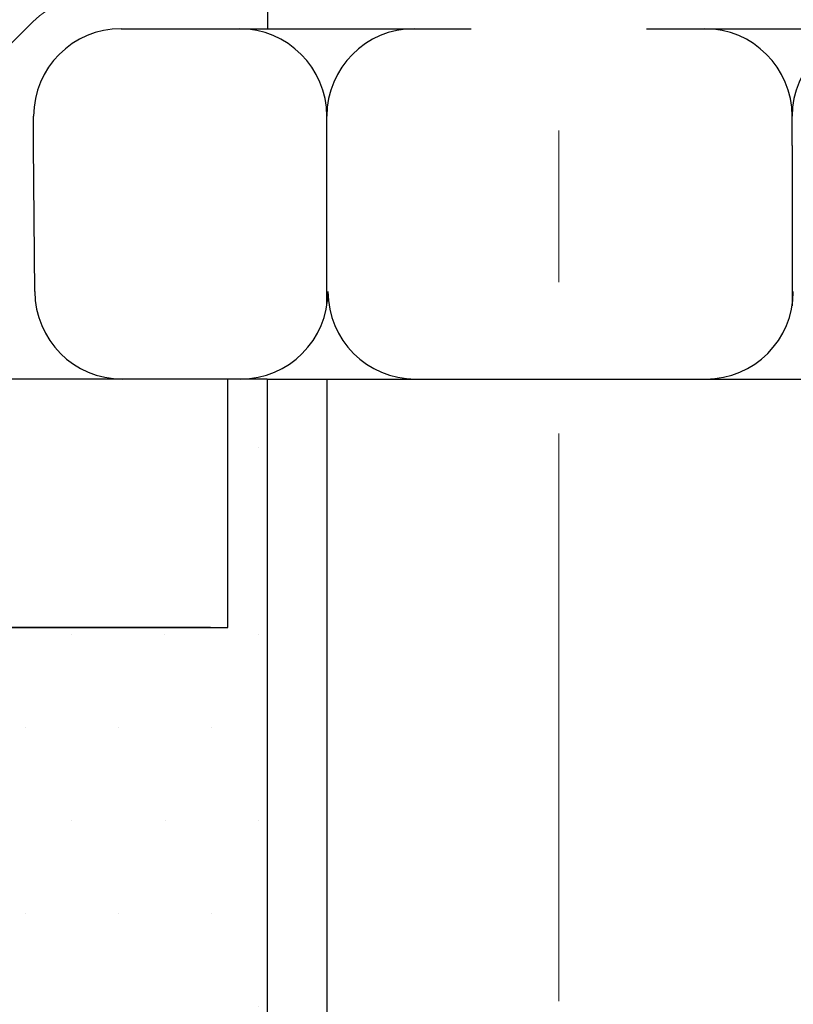
# Model space of a CAD drawing. Extents: x -308 to 3254, y -284 to 1977.
# Drawn here: x 6 to 7, y 9 to 9 of the extents above; entities that cross this region are included whole.
import ezdxf

# ---------------------------------------------------------------- set-up
doc = ezdxf.new("R2010")
doc.units = 0
doc.header["$LTSCALE"] = 5
doc.header["$MEASUREMENT"] = 0
doc.linetypes.add('CENTERX2', pattern=[4, 2.5, -0.5, 0.5, -0.5])
doc.layers.get('DEFPOINTS').update_dxf_attribs({"linetype": 'CONTINUOUS'})
for name, color, linetype, lineweight in [('CENTERLINE - L', 1, 'CENTERX2', 18), ('CONCRETE - H', 130, 'CONTINUOUS', 9), ('DECK COAT - H', 20, 'CONTINUOUS', 20), ('DECK COAT - L', 22, 'CONTINUOUS', 18), ('DIMS', 50, 'CONTINUOUS', 25), ('MIG FOOT - H', 251, 'CONTINUOUS', 20), ('MIG FOOT - L', 7, 'CONTINUOUS', 30), ('PVC SIDESHEET - H', 170, 'CONTINUOUS', 20), ('SCREW - L', 1, 'CONTINUOUS', 25), ('SETTING BED - H', 210, 'CONTINUOUS', 20), ('SETTING BED - L', 212, 'CONTINUOUS', 25)]:
    doc.layers.add(name, color=color, linetype=linetype, lineweight=lineweight)
doc.dimstyles.new('STANDARD$0', dxfattribs={"dimtxt": 0.18, "dimasz": 0.18, "dimexe": 0.18, "dimexo": 0.0625, "dimgap": 0.09, "dimtad": 0, "dimtih": 1, "dimtoh": 1, "dimdec": 4, "dimzin": 0, "dimdsep": 46, "dimtxsty": 'Standard', "dimcen": 0.09, "dimadec": 0, "dimazin": 0, "dimtfac": 1, "dimtdec": 4, "dimtofl": 0, "dimtmove": 0, "dimatfit": 3, "dimfxl": 1, "dimtolj": 1, "dimtzin": 0, "dimarcsym": 0})

# ---------------------------------------------------------------- blocks, each defined once
blk = doc.blocks.new('*D6')
at = {"layer": 'DEFPOINTS', "color": 0, "transparency": 16777216}
for p in [(1.671673028642092, 12.50167181465099), (7.04819890630597, 12.50167181465099), (5.251726001889892, 8.749615404832412)]:
    blk.add_point(p, dxfattribs=at)
at = {"layer": 'DIMS', "color": 0, "lineweight": -2, "transparency": 16777216}
for p, q in [((6.84819890630597, 12.50167181465099), (1.471673028642092, 12.50167181465099)), ((1.671673028642092, 12.30167181465099), (1.671673028642092, 11.12099359110887)), ((1.671673028642091, 8.949615404832413), (1.671673028642091, 10.18766025777554)), ((5.051726001889892, 8.749615404832412), (1.471673028642091, 8.749615404832413))]:
    blk.add_line(p, q, dxfattribs=at)
at = {"layer": 'DIMS', "color": 0, "transparency": 16777216}
for points in [[(1.638339695308758, 12.30167181465099), (1.705006361975425, 12.30167181465099), (1.671673028642092, 12.50167181465099)], [(1.638339695308758, 8.949615404832413), (1.705006361975425, 8.949615404832413), (1.671673028642091, 8.749615404832413)]]:
    blk.add_solid(points, dxfattribs=at)
at = {"layer": 'DIMS', "color": 0, "transparency": 16777216, "insert": (1.67167302864209, 10.6543269244422), "char_height": 0.2, "attachment_point": 5}
blk.add_mtext('\\A1;3 3/4 IN \\P [95.3mm]', dxfattribs=at)

msp = doc.modelspace()

# ---------------------------------------------------------------- hatches: boundary and pattern name
at = {"layer": 'CONCRETE - H'}
h = msp.add_hatch(dxfattribs=at)
h.set_pattern_fill('AR-CONC', color=256, scale=0.19, style=0)
h.set_pattern_definition([(49.99999999999999, (0, 0), (1.362794346941432, -0.1192290564669307), [0.1425, -1.5675]), (355, (0, 0), (-0.2636275338647, 1.429165054030022), [0.114, -1.254]), (100.45144446, (0.1135661939, -0.0099357536), (1.099166808781513, 1.309935982840396), [0.1211063648, -1.3321700128]), (46.18420000000002, (0, 0.38), (2.027758528275987, -0.3144866335068454), [0.21375, -2.351249999999999]), (96.63563549, (0.1689798155, 0.3537927167), (1.775857696781034, 1.850825341471646), [0.1816596498, -1.998256144]), (351.1841639899999, (0, 0.38), (1.775857695604069, 1.850825340512981), [0.171, -1.8810000019]), (21, (0.19, 0.285), (1.134123399025077, -0.7649758922641438), [0.1425, -1.5675]), (326.0000000000001, (0.19, 0.285), (0.4622991306510053, 1.377785085589021), [0.114, -1.254]), (71.45144474, (0.2845102826, 0.2212520094), (1.596422515786945, 0.6128091903320723), [0.121106361, -1.3321700128]), (37.50000000000001, (0, 0), (0.02310372510285227, 0.6324983222794919), [0, -1.2388, 0, -1.273, 0, -1.25875]), (7.499999999999999, (0, 0), (0.4998321211400824, 0.7493822525764845), [0, -0.7258, 0, -1.2103, 0, -0.47975]), (327.5, (-0.4237, 0), (1.014262628727577, -0.04285425629532154), [0, -0.475, 0, -1.482, 0, -1.9665]), (317.5, (-0.6137, 0), (1.108053721750534, 0.1901994664314037), [0, -0.6175, 0, -0.9842, 0, -1.3965])])
h.paths.add_polyline_path([(8.446986170154101, 10.6757755893789), (8.446898031100082, 10.67578974125585), (8.44570810280629, 10.66843918480865)], flags=16)
h.paths.add_polyline_path([(7.052616152014707, 9.138024413347466), (7.052616152014251, 9.209035082070422, -0.1767169647245112), (7.028149343537862, 9.220421619372118), (6.911682819404811, 9.336888143504941, 0.01258038536617647), (6.898807340798769, 9.349131512503792), (6.851281343970015, 9.296564701858227, -0.01258038536569188), (6.861572990248989, 9.286778314349474), (6.978039514382086, 9.170311790216605, 0.1903426122985772)], flags=16)
h.paths.add_polyline_path([(8.806263239996504, 9.844085577318765), (8.87712923999653, 9.844085577318765), (8.877129239996883, 9.371645577318759), (8.80626323999686, 9.371645577318759)], flags=16)
h.paths.add_polyline_path([(7.674409123769379, 9.148019597436189), (7.674409123769379, 9.244669185068616), (7.833694752460048, 9.244669185068616), (7.833694752460048, 9.148019597436189)], flags=16)
edge = h.paths.add_edge_path()
edge.add_line((3.054591066773241, 8.598040913351952), (3.054591066773242, 8.65994036046972))
edge.add_line((3.054591066773242, 8.65994036046972), (3.260378416710552, 8.659940360469719))
edge.add_line((3.260378416710552, 8.659940360469719), (3.260378416710552, 8.598040913351953))
edge.add_line((3.260378416710552, 8.598040913351953), (4.770937692190401, 8.598040913351952))
edge.add_arc((4.7709376921904, 8.637410913352335), 0.03937000000038353, 270.0000000000013, 300.0000000000151)
edge.add_line((4.790622692190601, 8.603315493205015), (5.470708923288205, 8.995963461801589))
edge.add_arc((5.53070892328815, 8.892040413347612), 0.1199999999998373, 90.0000000000008, 120.0000000000143, ccw=False)
edge.add_line((5.530708923288148, 9.01204041334745), (5.770942306269581, 9.012040413347451))
edge.add_arc((5.770942306269584, 9.051410413347348), 0.03936999999989698, 269.9999999999961, 314.9999999999954)
edge.add_line((5.798781100244823, 9.023571619372104), (5.972903654501208, 9.197694173628491))
edge.add_arc((6.083411658931415, 9.087186169198285), 0.1562819186159843, 103.90200089102882, 135, ccw=False)
edge.add_arc((6.372696252014066, 7.9184163957574), 1.360320273114732, 94.11819753307401, 103.90200089102882, ccw=False)
edge.add_line((6.275005892566099, 9.275224355314634), (6.275005892566099, 9.302853274207374))
edge.add_arc((6.372696252014064, 7.918416395758164), 1.387879273113934, 94.03628591237143, 103.9020008910331)
edge.add_arc((6.083411658931657, 9.087186169197691), 0.1838409186165633, 103.9020008910329, 134.999999999955)
edge.add_line((5.953416498718423, 9.21718132941113), (5.808121959523671, 9.071886790216602))
edge.add_arc((5.730173336392888, 9.149835413347509), 0.1102359999999491, 269.9999999999977, 314.99999999995464, ccw=False)
edge.add_line((5.730173336392884, 9.03959941334756), (5.501888576099859, 9.039599413347556))
edge.add_arc((5.501888576099852, 8.999599413347566), 0.03999999999999033, 89.9999999999911, 119.999999999991)
edge.add_line((5.481888576099863, 9.034240429498938), (4.799682792925028, 8.640368736940196))
edge.add_arc((4.744564792925247, 8.735835913351384), 0.1102359999995491, 270.0000000000023, 300.0000000000038, ccw=False)
edge.add_line((4.744564792925251, 8.625599913351834), (3.799683756335526, 8.625599913351834))
edge.add_line((3.799683756335526, 8.625599913351834), (3.799683756335526, 8.696465913351858))
edge.add_line((3.799683756335526, 8.696465913351858), (4.744564792925203, 8.696465913351858))
edge.add_arc((4.744564792925201, 8.735835913351393), 0.03936999999953471, 270.0000000000039, 300.0000000000011)
edge.add_line((4.764249792924969, 8.701740493204802), (5.444336024023633, 9.094388461801726))
edge.add_arc((5.504336024023602, 8.990465413347634), 0.1199999999999497, 90, 119.99999999999699, ccw=False)
edge.add_line((5.504336024023602, 9.110465413347583), (5.730173336393047, 9.110465413347582))
edge.add_arc((5.730173336393045, 9.149835413347365), 0.03936999999978331, 270.0000000000039, 315.0000000000055)
edge.add_line((5.758012130368209, 9.121996619372206), (5.903306669562451, 9.267291158566447))
edge.add_arc((6.083411658931481, 9.08718616919742), 0.2547069186167421, 103.9020008910718, 135.0000000000003, ccw=False)
edge.add_arc((6.372696252014506, 7.918416395758654), 1.458745273113523, 93.83990106619638, 103.90200089107071, ccw=False)
edge.add_line((6.275005892566099, 9.373886892025029), (6.275005892566099, 9.445385722309426))
edge.add_line((6.275005892566099, 9.445385722309426), (6.481285337012646, 9.445385722309425))
edge.add_line((6.481285337012646, 9.445385722309425), (6.481285337012645, 9.373114365252775))
edge.add_arc((6.372696252014525, 7.918416395758657), 1.458745273113521, 76.097999108929, 85.73094985597498, ccw=False)
edge.add_arc((6.661980845097562, 9.087186169197413), 0.2547069186167464, 45.00000000000102, 76.09799910892929, ccw=False)
edge.add_line((6.842085834466591, 9.267291158566447), (6.987380373660829, 9.121996619372206))
edge.add_arc((7.015219167635991, 9.149835413347366), 0.03936999999978359, 224.9999999999982, 270.0000000000039)
edge.add_line((7.015219167635994, 9.110465413347583), (8.865318239996668, 9.110465413347583))
edge.add_arc((8.865318239996668, 9.149835413347546), 0.03936999999996261, 270, 360.0000000000336)
edge.add_line((8.90468823999663, 9.149835413347569), (8.904688239996895, 9.5970590245512))
edge.add_line((8.904688239996895, 9.5970590245512), (8.858700825352884, 9.597059024551198))
edge.add_line((8.858700825352884, 9.597059024551198), (8.858700825352884, 9.673352807186788))
edge.add_line((8.858700825352884, 9.673352807186788), (8.90468823999694, 9.673352807186786))
edge.add_line((8.90468823999694, 9.673352807186786), (8.904688239997087, 9.917926437852422))
edge.add_arc((8.845633239996898, 9.917926437852387), 0.05905500000018853, 3.445812941897574e-11, 73.66726624233283)
edge.add_line((8.862240392484635, 9.974598260756466), (8.824319898251971, 9.98588428515827))
edge.add_line((8.824319898251971, 9.98588428515827), (8.780448263493962, 10.00101354795438))
edge.add_line((8.780448263493962, 10.00101354795438), (8.73801928212341, 10.02006084731728))
edge.add_line((8.73801928212341, 10.02006084731728), (8.709464817201937, 10.03806519510181))
edge.add_line((8.709464817201937, 10.03806519510181), (8.69104249564407, 10.05211939264404))
edge.add_line((8.69104249564407, 10.05211939264404), (8.67389741384386, 10.06798913282978))
edge.add_line((8.67389741384386, 10.06798913282978), (8.658017754431055, 10.08543255185009))
edge.add_line((8.658017754431055, 10.08543255185009), (8.643368403056236, 10.10414252127292))
edge.add_line((8.643368403056236, 10.10414252127292), (8.629914245370394, 10.1238119126665))
edge.add_line((8.629914245370394, 10.1238119126665), (8.617619847809241, 10.14413567285033))
edge.add_line((8.617619847809241, 10.14413567285033), (8.606434167368665, 10.16491022680998))
edge.add_line((8.606434167368665, 10.16491022680998), (8.596283809889886, 10.18607730613303))
edge.add_line((8.596283809889886, 10.18607730613303), (8.587094351036285, 10.2075918379544))
edge.add_line((8.587094351036285, 10.2075918379544), (8.578796443313875, 10.22942341234444))
edge.add_line((8.578796443313875, 10.22942341234444), (8.571322999830047, 10.25154814844154))
edge.add_line((8.571322999830047, 10.25154814844154), (8.564606944040863, 10.27394219527285))
edge.add_line((8.564606944040863, 10.27394219527285), (8.558581199401939, 10.29658170186509))
edge.add_line((8.558581199401939, 10.29658170186509), (8.553178689369357, 10.31944281724602))
edge.add_line((8.553178689369357, 10.31944281724602), (8.548332337399648, 10.34250169044251))
edge.add_line((8.548332337399648, 10.34250169044251), (8.54397506694795, 10.36573447048183))
edge.add_line((8.54397506694795, 10.36573447048183), (8.540039801470817, 10.38911730639116))
edge.add_line((8.540039801470817, 10.38911730639116), (8.53645946442384, 10.41262634719758))
edge.add_line((8.53645946442384, 10.41262634719758), (8.533166979263111, 10.43623774192844))
edge.add_line((8.533166979263111, 10.43623774192844), (8.530095269444686, 10.45992763961095))
edge.add_line((8.530095269444686, 10.45992763961095), (8.527177258424237, 10.48367218927175))
edge.add_line((8.527177258424237, 10.48367218927175), (8.52352053767601, 10.51437790482838))
edge.add_line((8.52352053767601, 10.51437790482838), (8.528988090415712, 10.56028929122516))
edge.add_line((8.528988090415712, 10.56028929122516), (8.534905379049244, 10.60592510013018))
edge.add_line((8.534905379049244, 10.60592510013018), (8.540039801470808, 10.63963850326577))
edge.add_line((8.540039801470808, 10.63963850326577), (8.54397506694795, 10.66302133917522))
edge.add_line((8.54397506694795, 10.66302133917522), (8.54833233739964, 10.68625411921446))
edge.add_line((8.54833233739964, 10.68625411921446), (8.553178689369354, 10.70931299241076))
edge.add_line((8.553178689369354, 10.70931299241076), (8.55858119940194, 10.73217410779173))
edge.add_line((8.55858119940194, 10.73217410779173), (8.564606944040854, 10.75481361438414))
edge.add_line((8.564606944040854, 10.75481361438414), (8.571322999830045, 10.77720766121525))
edge.add_line((8.571322999830045, 10.77720766121525), (8.57879644331388, 10.79933239731235))
edge.add_line((8.57879644331388, 10.79933239731235), (8.587094351036285, 10.82116397170261))
edge.add_line((8.587094351036285, 10.82116397170261), (8.596283809889883, 10.84267850352398))
edge.add_line((8.596283809889883, 10.84267850352398), (8.606434167368663, 10.86384558284704))
edge.add_line((8.606434167368663, 10.86384558284704), (8.617619847809232, 10.88462013680646))
edge.add_line((8.617619847809232, 10.88462013680646), (8.6299142453704, 10.90494389699052))
edge.add_line((8.6299142453704, 10.90494389699052), (8.643368403056233, 10.92461328838408))
edge.add_line((8.643368403056233, 10.92461328838408), (8.658017754431059, 10.94332325780693))
edge.add_line((8.658017754431059, 10.94332325780693), (8.673897413843864, 10.96076667682723))
edge.add_line((8.673897413843864, 10.96076667682723), (8.69104249564407, 10.97663641701297))
edge.add_line((8.69104249564407, 10.97663641701297), (8.709464817201933, 10.99069061455521))
edge.add_line((8.709464817201933, 10.99069061455521), (8.729050390849803, 11.00303983841513))
edge.add_line((8.729050390849803, 11.00303983841513), (8.749642955244775, 11.01391308388042))
edge.add_line((8.749642955244775, 11.01391308388042), (8.771086217645463, 11.02353943419735))
edge.add_line((8.771086217645463, 11.02353943419735), (8.793223885310907, 11.03214797261171))
edge.add_line((8.793223885310907, 11.03214797261171), (8.815899665499728, 11.03996778236956))
edge.add_line((8.815899665499728, 11.03996778236956), (8.83895726547143, 11.04722794671715))
edge.add_line((8.83895726547143, 11.04722794671715), (8.862717537370196, 11.05429955835825))
edge.add_arc((8.845633239995864, 11.11082937180493), 0.05905500000076608, 286.8157343076901, 359.9999999999983)
edge.add_line((8.90468823999663, 11.11082937180493), (8.90468823999663, 11.36260671296054))
edge.add_line((8.90468823999663, 11.36260671296054), (8.904424136390556, 11.36260671296054))
edge.add_arc((8.865318239996597, 11.36715926908074), 0.03937000000003284, 353.3597387389684, 417.0968478606542)
edge.add_line((8.886704836632465, 11.4002139266094), (8.571486896176793, 11.60416215808232))
edge.add_arc((8.749176739998248, 11.80285451151003), 0.266556432876669, 179.9999999998404, 228.1938505934689, ccw=False)
edge.add_line((8.482620307121579, 11.80285451151077), (8.482620307121715, 11.85206811386024))
edge.add_line((8.482620307121715, 11.85206811386024), (8.39287660221271, 11.85206811386047))
edge.add_line((8.39287660221271, 11.85206811386047), (8.39287660221271, 11.79837424127004))
edge.add_line((8.39287660221271, 11.79837424127004), (8.194057704574789, 11.79837424127002))
edge.add_arc((8.194057704574789, 11.87711439875034), 0.07874015748031482, 180, 270, ccw=False)
edge.add_line((8.115317547094474, 11.87711439875034), (8.115317547094477, 12.00167181465144))
edge.add_line((8.115317547094477, 12.00167181465144), (5.048198906306425, 12.00167181465167))
edge.add_line((5.048198906306425, 12.00167181465167), (5.048198906306425, 12.50173749971964))
edge.add_line((5.048198906306425, 12.50173749971964), (1.214652207564086, 12.50173749971964))
edge.add_line((1.214652207564086, 12.50173749971964), (1.236981215293603, 12.49370012731076))
edge.add_line((1.236981215293603, 12.49370012731076), (1.259304448188686, 12.48566061520103))
edge.add_line((1.259304448188686, 12.48566061520103), (1.2816161314149, 12.47761682368959))
edge.add_line((1.2816161314149, 12.47761682368959), (1.303910490137808, 12.46956661307558))
edge.add_line((1.303910490137808, 12.46956661307558), (1.326181749522978, 12.46150784365816))
edge.add_line((1.326181749522978, 12.46150784365816), (1.348424134735974, 12.45343837573646))
edge.add_line((1.348424134735974, 12.45343837573646), (1.370631870942361, 12.44535606960963))
edge.add_line((1.370631870942361, 12.44535606960963), (1.392799183307705, 12.43725878557683))
edge.add_line((1.392799183307705, 12.43725878557683), (1.414920296997571, 12.42914438393718))
edge.add_line((1.414920296997571, 12.42914438393718), (1.436989437177523, 12.42101072498984))
edge.add_line((1.436989437177523, 12.42101072498984), (1.459000829013128, 12.41285566903395))
edge.add_line((1.459000829013128, 12.41285566903395), (1.48094869766995, 12.40467707636867))
edge.add_line((1.48094869766995, 12.40467707636867), (1.502827268313555, 12.39647280729312))
edge.add_line((1.502827268313555, 12.39647280729312), (1.524630766109508, 12.38824072210647))
edge.add_line((1.524630766109508, 12.38824072210647), (1.546353416223374, 12.37997868110785))
edge.add_line((1.546353416223374, 12.37997868110785), (1.567989443820718, 12.3716845445964))
edge.add_line((1.567989443820718, 12.3716845445964), (1.589533074067106, 12.36335617287129))
edge.add_line((1.589533074067106, 12.36335617287129), (1.610978532128102, 12.35499142623164))
edge.add_line((1.610978532128102, 12.35499142623164), (1.632320043169273, 12.34658816497661))
edge.add_line((1.632320043169273, 12.34658816497661), (1.653551832356182, 12.33814424940534))
edge.add_line((1.653551832356182, 12.33814424940534), (1.674668124854396, 12.32965753981697))
edge.add_line((1.674668124854396, 12.32965753981697), (1.69566314582948, 12.32112589651066))
edge.add_line((1.69566314582948, 12.32112589651066), (1.716531120446998, 12.31254717978554))
edge.add_line((1.716531120446998, 12.31254717978554), (1.737266273872517, 12.30391924994076))
edge.add_line((1.737266273872517, 12.30391924994076), (1.757862831271601, 12.29523996727547))
edge.add_line((1.757862831271601, 12.29523996727547), (1.778315017809815, 12.28650719208882))
edge.add_line((1.778315017809815, 12.28650719208882), (1.798617058652726, 12.27771878467994))
edge.add_line((1.798617058652726, 12.27771878467994), (1.818763178965897, 12.26887260534798))
edge.add_line((1.818763178965897, 12.26887260534798), (1.838747603914895, 12.2599665143921))
edge.add_line((1.838747603914895, 12.2599665143921), (1.858564558665283, 12.25099837211142))
edge.add_line((1.858564558665283, 12.25099837211142), (1.878208268382629, 12.2419660388051))
edge.add_line((1.878208268382629, 12.2419660388051), (1.897672958232496, 12.23286737477229))
edge.add_line((1.897672958232496, 12.23286737477229), (1.916952853380451, 12.22370024031213))
edge.add_line((1.916952853380451, 12.22370024031213), (1.936042178992057, 12.21446249572377))
edge.add_line((1.936042178992057, 12.21446249572377), (1.954935160232881, 12.20515200130634))
edge.add_line((1.954935160232881, 12.20515200130634), (1.973626022268489, 12.19576661735899))
edge.add_line((1.973626022268489, 12.19576661735899), (1.992108990264444, 12.18630420418088))
edge.add_line((1.992108990264444, 12.18630420418088), (2.010378289386312, 12.17676262207115))
edge.add_line((2.010378289386312, 12.17676262207115), (2.028428144799658, 12.16713973132893))
edge.add_line((2.028428144799658, 12.16713973132893), (2.046252781670049, 12.15743339225339))
edge.add_line((2.046252781670049, 12.15743339225339), (2.063846425163048, 12.14764146514365))
edge.add_line((2.063846425163048, 12.14764146514365), (2.081203300444221, 12.13776181029887))
edge.add_line((2.081203300444221, 12.13776181029887), (2.098317632679133, 12.1277922880182))
edge.add_line((2.098317632679133, 12.1277922880182), (2.11518364703335, 12.11773075860077))
edge.add_line((2.11518364703335, 12.11773075860077), (2.131795568672437, 12.10757508234573))
edge.add_line((2.131795568672437, 12.10757508234573), (2.148147622761958, 12.09732311955223))
edge.add_line((2.148147622761958, 12.09732311955223), (2.16423403446748, 12.08697273051942))
edge.add_line((2.16423403446748, 12.08697273051942), (2.180049028954567, 12.07652177554643))
edge.add_line((2.180049028954567, 12.07652177554643), (2.195586831388785, 12.06596811493242))
edge.add_line((2.195586831388785, 12.06596811493242), (2.210841666935699, 12.05530960897653))
edge.add_line((2.210841666935699, 12.05530960897653), (2.225807760760873, 12.0445441179779))
edge.add_line((2.225807760760873, 12.0445441179779), (2.240479338029874, 12.03366950223568))
edge.add_line((2.240479338029874, 12.03366950223568), (2.254850623908267, 12.02268362204902))
edge.add_line((2.254850623908267, 12.02268362204902), (2.268915843561616, 12.01158433771706))
edge.add_line((2.268915843561616, 12.01158433771706), (2.282669222155487, 12.00036950953895))
edge.add_line((2.282669222155487, 12.00036950953895), (2.296104984855446, 11.98903699781382))
edge.add_line((2.296104984855446, 11.98903699781382), (2.309217356827056, 11.97758466284083))
edge.add_line((2.309217356827056, 11.97758466284083), (2.322000563235885, 11.96601036491913))
edge.add_line((2.322000563235885, 11.96601036491913), (2.334448829247496, 11.95431196434785))
edge.add_line((2.334448829247496, 11.95431196434785), (2.346556380027455, 11.94248732142614))
edge.add_line((2.346556380027455, 11.94248732142614), (2.358317440741327, 11.93053429645315))
edge.add_line((2.358317440741327, 11.93053429645315), (2.369726236554679, 11.91845074972803))
edge.add_line((2.369726236554679, 11.91845074972803), (2.380776992633074, 11.90623454154991))
edge.add_line((2.380776992633074, 11.90623454154991), (2.391463934142077, 11.89388353221794))
edge.add_line((2.391463934142077, 11.89388353221794), (2.401781286247255, 11.88139558203128))
edge.add_line((2.401781286247255, 11.88139558203128), (2.411723274114172, 11.86876855128906))
edge.add_line((2.411723274114172, 11.86876855128906), (2.421284122908394, 11.85600030029043))
edge.add_line((2.421284122908394, 11.85600030029043), (2.430458057795486, 11.84308868933453))
edge.add_line((2.430458057795486, 11.84308868933453), (2.439239303941012, 11.83003157872051))
edge.add_line((2.439239303941012, 11.83003157872051), (2.447622086510539, 11.81682682874752))
edge.add_line((2.447622086510539, 11.81682682874752), (2.455600630669632, 11.8034722997147))
edge.add_line((2.455600630669632, 11.8034722997147), (2.463169161583854, 11.78996585192119))
edge.add_line((2.463169161583854, 11.78996585192119), (2.470321904418774, 11.77630534566615))
edge.add_line((2.470321904418774, 11.77630534566615), (2.477053084339954, 11.76248864124871))
edge.add_line((2.477053084339954, 11.76248864124871), (2.483356926512961, 11.74851359896802))
edge.add_line((2.483356926512961, 11.74851359896802), (2.489227656103359, 11.73437807912323))
edge.add_line((2.489227656103359, 11.73437807912323), (2.494659498276714, 11.72007994201349))
edge.add_line((2.494659498276714, 11.72007994201349), (2.499646678198591, 11.70561704793793))
edge.add_line((2.499646678198591, 11.70561704793793), (2.504183421034555, 11.6909872571957))
edge.add_line((2.504183421034555, 11.6909872571957), (2.508264151151787, 11.67618849256891))
edge.add_line((2.508264151151787, 11.67618849256891), (2.511889672269207, 11.66122067783137))
edge.add_line((2.511889672269207, 11.66122067783137), (2.515068362188384, 11.64608611249617))
edge.add_line((2.515068362188384, 11.64608611249617), (2.517809039068215, 11.63078723420194))
edge.add_line((2.517809039068215, 11.63078723420194), (2.520120521067599, 11.6153264805873))
edge.add_line((2.520120521067599, 11.6153264805873), (2.522011626345432, 11.59970628929089))
edge.add_line((2.522011626345432, 11.59970628929089), (2.523491173060614, 11.58392909795133))
edge.add_line((2.523491173060614, 11.58392909795133), (2.524567979372041, 11.56799734420725))
edge.add_line((2.524567979372041, 11.56799734420725), (2.52525086343861, 11.55191346569727))
edge.add_line((2.52525086343861, 11.55191346569727), (2.52554864341922, 11.53567990006003))
edge.add_line((2.52554864341922, 11.53567990006003), (2.525470137472769, 11.51929908493415))
edge.add_line((2.525470137472769, 11.51929908493415), (2.525024163758153, 11.50277345795825))
edge.add_line((2.525024163758153, 11.50277345795825), (2.524219540434272, 11.48610545677097))
edge.add_line((2.524219540434272, 11.48610545677097), (2.523065085660022, 11.46929751901094))
edge.add_line((2.523065085660022, 11.46929751901094), (2.521569617594301, 11.45235208231677))
edge.add_line((2.521569617594301, 11.45235208231677), (2.519741954396006, 11.4352715843271))
edge.add_line((2.519741954396006, 11.4352715843271), (2.517590914224036, 11.41805846268056))
edge.add_line((2.517590914224036, 11.41805846268056), (2.515125315237289, 11.40071515501577))
edge.add_line((2.515125315237289, 11.40071515501577), (2.51235397559466, 11.38324409897136))
edge.add_line((2.51235397559466, 11.38324409897136), (2.50928571345505, 11.36564773218596))
edge.add_line((2.50928571345505, 11.36564773218596), (2.505929346977354, 11.34792849229819))
edge.add_line((2.505929346977354, 11.34792849229819), (2.502293694320472, 11.33008881694668))
edge.add_line((2.502293694320472, 11.33008881694668), (2.4983875736433, 11.31213114377007))
edge.add_line((2.4983875736433, 11.31213114377007), (2.494219803104736, 11.29405791040697))
edge.add_line((2.494219803104736, 11.29405791040697), (2.489799200863678, 11.27587155449602))
edge.add_line((2.489799200863678, 11.27587155449602), (2.485134585079024, 11.25757451367584))
edge.add_line((2.485134585079024, 11.25757451367584), (2.48023477390967, 11.23916922558506))
edge.add_line((2.48023477390967, 11.23916922558506), (2.475108585514517, 11.2206581278623))
edge.add_line((2.475108585514517, 11.2206581278623), (2.469764838052459, 11.2020436581462))
edge.add_line((2.469764838052459, 11.2020436581462), (2.464212349682395, 11.18332825407539))
edge.add_line((2.464212349682395, 11.18332825407539), (2.458459938563224, 11.16451435328848))
edge.add_line((2.458459938563224, 11.16451435328848), (2.452516422853842, 11.14560439342411))
edge.add_line((2.452516422853842, 11.14560439342411), (2.446390620713148, 11.1266008121209))
edge.add_line((2.446390620713148, 11.1266008121209), (2.440091350300038, 11.10750604701748))
edge.add_line((2.440091350300038, 11.10750604701748), (2.433627429773411, 11.08832253575249))
edge.add_line((2.433627429773411, 11.08832253575249), (2.427007677292165, 11.06905271596453))
edge.add_line((2.427007677292165, 11.06905271596453), (2.420240911015196, 11.04969902529226))
edge.add_line((2.420240911015196, 11.04969902529226), (2.413335949101403, 11.03026390137429))
edge.add_line((2.413335949101403, 11.03026390137429), (2.406301609709684, 11.01074978184924))
edge.add_line((2.406301609709684, 11.01074978184924), (2.399146710998936, 10.99115910435575))
edge.add_line((2.399146710998936, 10.99115910435575), (2.391880071128056, 10.97149430653244))
edge.add_line((2.391880071128056, 10.97149430653244), (2.384510508255943, 10.95175782601795))
edge.add_line((2.384510508255943, 10.95175782601795), (2.377046840541494, 10.93195210045089))
edge.add_line((2.377046840541494, 10.93195210045089), (2.369497886143607, 10.9120795674699))
edge.add_line((2.369497886143607, 10.9120795674699), (2.361872463221179, 10.8921426647136))
edge.add_line((2.361872463221179, 10.8921426647136), (2.354179389933108, 10.87214382982063))
edge.add_line((2.354179389933108, 10.87214382982063), (2.346427484438293, 10.8520855004296))
edge.add_line((2.346427484438293, 10.8520855004296), (2.33862556489563, 10.83197011417915))
edge.add_line((2.33862556489563, 10.83197011417915), (2.330782449464016, 10.8118001087079))
edge.add_line((2.330782449464016, 10.8118001087079), (2.322906956302351, 10.79157792165448))
edge.add_line((2.322906956302351, 10.79157792165448), (2.315007903569532, 10.77130599065752))
edge.add_line((2.315007903569532, 10.77130599065752), (2.307094109424455, 10.75098675335565))
edge.add_line((2.307094109424455, 10.75098675335565), (2.299174392026019, 10.73062264738749))
edge.add_line((2.299174392026019, 10.73062264738749), (2.291257569533123, 10.71021611039166))
edge.add_line((2.291257569533123, 10.71021611039166), (2.283352460104662, 10.68976958000681))
edge.add_line((2.283352460104662, 10.68976958000681), (2.275467881899535, 10.66928549387155))
edge.add_line((2.275467881899535, 10.66928549387155), (2.26761265307664, 10.64876628962452))
edge.add_line((2.26761265307664, 10.64876628962452), (2.259795591794874, 10.62821440490433))
edge.add_line((2.259795591794874, 10.62821440490433), (2.252025516213136, 10.60763227734962))
edge.add_line((2.252025516213136, 10.60763227734962), (2.244311244490321, 10.58702234459902))
edge.add_line((2.244311244490321, 10.58702234459902), (2.23666159478533, 10.56638704429115))
edge.add_line((2.23666159478533, 10.56638704429115), (2.229085385257058, 10.54572881406464))
edge.add_line((2.229085385257058, 10.54572881406464), (2.221591434064404, 10.52505009155811))
edge.add_line((2.221591434064404, 10.52505009155811), (2.214188559366265, 10.5043533144102))
edge.add_line((2.214188559366265, 10.5043533144102), (2.206885579321539, 10.48364092025954))
edge.add_line((2.206885579321539, 10.48364092025954), (2.199691312089124, 10.46291534674474))
edge.add_line((2.199691312089124, 10.46291534674474), (2.1926138185449, 10.44217897246817))
edge.add_line((2.1926138185449, 10.44217897246817), (2.185657024511813, 10.42143385367171))
edge.add_line((2.185657024511813, 10.42143385367171), (2.178823451463879, 10.40068193711702))
edge.add_line((2.178823451463879, 10.40068193711702), (2.17211561972448, 10.37992516947604))
edge.add_line((2.17211561972448, 10.37992516947604), (2.165536049617, 10.35916549742072))
edge.add_line((2.165536049617, 10.35916549742072), (2.159087261464818, 10.33840486762302))
edge.add_line((2.159087261464818, 10.33840486762302), (2.152771775591319, 10.31764522675487))
edge.add_line((2.152771775591319, 10.31764522675487), (2.146592112319884, 10.29688852148824))
edge.add_line((2.146592112319884, 10.29688852148824), (2.140550791973895, 10.27613669849507))
edge.add_line((2.140550791973895, 10.27613669849507), (2.134650334876735, 10.25539170444731))
edge.add_line((2.134650334876735, 10.25539170444731), (2.128893261351786, 10.23465548601691))
edge.add_line((2.128893261351786, 10.23465548601691), (2.12328209172243, 10.21392998987582))
edge.add_line((2.12328209172243, 10.21392998987582), (2.117819346312049, 10.19321716269599))
edge.add_line((2.117819346312049, 10.19321716269599), (2.112507545444026, 10.17251895114937))
edge.add_line((2.112507545444026, 10.17251895114937), (2.107349209441742, 10.15183730190791))
edge.add_line((2.107349209441742, 10.15183730190791), (2.102346858628581, 10.13117416164355))
edge.add_line((2.102346858628581, 10.13117416164355), (2.097503013327923, 10.11053147702824))
edge.add_line((2.097503013327923, 10.11053147702824), (2.092820193863152, 10.08991119473395))
edge.add_line((2.092820193863152, 10.08991119473395), (2.08830092055765, 10.06931526143261))
edge.add_line((2.08830092055765, 10.06931526143261), (2.083947713734799, 10.04874562379618))
edge.add_line((2.083947713734799, 10.04874562379618), (2.07976309371798, 10.02820422849659))
edge.add_line((2.07976309371798, 10.02820422849659), (2.075749580830577, 10.00769302220582))
edge.add_line((2.075749580830577, 10.00769302220582), (2.071909695395971, 9.987213951595795))
edge.add_line((2.071909695395971, 9.987213951595795), (2.068245957737545, 9.966768963338476))
edge.add_line((2.068245957737545, 9.966768963338476), (2.064760888178681, 9.946360004105808))
edge.add_line((2.064760888178681, 9.946360004105808), (2.061457007042761, 9.925989020569741))
edge.add_line((2.061457007042761, 9.925989020569741), (2.058336834653168, 9.905657959402225))
edge.add_line((2.058336834653168, 9.905657959402225), (2.055402891333283, 9.88536876727521))
edge.add_line((2.055402891333283, 9.88536876727521), (2.052657697406489, 9.865123390860646))
edge.add_line((2.052657697406489, 9.865123390860646), (2.050103773196168, 9.84492377683048))
edge.add_line((2.050103773196168, 9.84492377683048), (2.047743639025702, 9.824771871856663))
edge.add_line((2.047743639025702, 9.824771871856663), (2.045579815218474, 9.804669622611145))
edge.add_line((2.045579815218474, 9.804669622611145), (2.043614822097866, 9.784618975765877))
edge.add_line((2.043614822097866, 9.784618975765877), (2.041851179987259, 9.764621877992804))
edge.add_line((2.041851179987259, 9.764621877992804), (2.040291409210036, 9.744680275963878))
edge.add_line((2.040291409210036, 9.744680275963878), (2.038938030089581, 9.724796116351047))
edge.add_line((2.038938030089581, 9.724796116351047), (2.037793562949273, 9.704971345826264))
edge.add_line((2.037793562949273, 9.704971345826264), (2.036860528112496, 9.685207911061475))
edge.add_line((2.036860528112496, 9.685207911061475), (2.036141445902633, 9.665507758728632))
edge.add_line((2.036141445902633, 9.665507758728632), (2.035638836643065, 9.64587283549968))
edge.add_line((2.035638836643065, 9.64587283549968), (2.035355220657173, 9.626305088046573))
edge.add_line((2.035355220657173, 9.626305088046573), (2.035293118268342, 9.60680646304126))
edge.add_line((2.035293118268342, 9.60680646304126), (2.035455049799953, 9.587378907155689))
edge.add_line((2.035455049799953, 9.587378907155689), (2.035843535575388, 9.56802436706181))
edge.add_line((2.035843535575388, 9.56802436706181), (2.036461095918029, 9.54874478943157))
edge.add_line((2.036461095918029, 9.54874478943157), (2.037310251151259, 9.529542120936924))
edge.add_line((2.037310251151259, 9.529542120936924), (2.03839352159846, 9.510418308249815))
edge.add_line((2.03839352159846, 9.510418308249815), (2.039713427583013, 9.491375298042199))
edge.add_line((2.039713427583013, 9.491375298042199), (2.041272489428302, 9.47241503698602))
edge.add_line((2.041272489428302, 9.47241503698602), (2.043073227457708, 9.45353947175323))
edge.add_line((2.043073227457708, 9.45353947175323), (2.045118161994614, 9.434750549015778))
edge.add_line((2.045118161994614, 9.434750549015778), (2.047409813362402, 9.416050215445612))
edge.add_line((2.047409813362402, 9.416050215445612), (2.049950701884454, 9.397440417714686))
edge.add_line((2.049950701884454, 9.397440417714686), (2.052743347884152, 9.378923102494943))
edge.add_line((2.052743347884152, 9.378923102494943), (2.055790271684879, 9.360500216458338))
edge.add_line((2.055790271684879, 9.360500216458338), (2.059093993610017, 9.342173706276817))
edge.add_line((2.059093993610017, 9.342173706276817), (2.062657033982947, 9.323945518622333))
edge.add_line((2.062657033982947, 9.323945518622333), (2.066481913127054, 9.305817600166831))
edge.add_line((2.066481913127054, 9.305817600166831), (2.070571151365717, 9.287791897582263))
edge.add_line((2.070571151365717, 9.287791897582263), (2.07492726902232, 9.269870357540578))
edge.add_line((2.07492726902232, 9.269870357540578), (2.079552786420245, 9.252054926713726))
edge.add_line((2.079552786420245, 9.252054926713726), (2.084450223882873, 9.234347551773656))
edge.add_line((2.084450223882873, 9.234347551773656), (2.089622101733589, 9.216750179392317))
edge.add_line((2.089622101733589, 9.216750179392317), (2.095070940295773, 9.19926475624166))
edge.add_line((2.095070940295773, 9.19926475624166), (2.100799259892807, 9.181893228993632))
edge.add_line((2.100799259892807, 9.181893228993632), (2.106809580848075, 9.164637544320184))
edge.add_line((2.106809580848075, 9.164637544320184), (2.113104423484958, 9.147499648893266))
edge.add_line((2.113104423484958, 9.147499648893266), (2.119686308126838, 9.130481489384826))
edge.add_line((2.119686308126838, 9.130481489384826), (2.126557755097097, 9.113585012466816))
edge.add_line((2.126557755097097, 9.113585012466816), (2.133721284719119, 9.096812164811181))
edge.add_line((2.133721284719119, 9.096812164811181), (2.141179417316285, 9.080164893089874))
edge.add_line((2.141179417316285, 9.080164893089874), (2.148934673211977, 9.063645143974844))
edge.add_line((2.148934673211977, 9.063645143974844), (2.156989572729578, 9.04725486413804))
edge.add_line((2.156989572729578, 9.04725486413804), (2.165346636192469, 9.030996000251411))
edge.add_line((2.165346636192469, 9.030996000251411), (2.174008383924034, 9.014870498986907))
edge.add_line((2.174008383924034, 9.014870498986907), (2.182977336247653, 8.998880307016476))
edge.add_line((2.182977336247653, 8.998880307016476), (2.192256003232167, 8.983027365719325))
edge.add_line((2.192256003232167, 8.983027365719325), (2.201843794284934, 8.967312016109553))
edge.add_line((2.201843794284934, 8.967312016109553), (2.211732678397131, 8.951730758929592))
edge.add_line((2.211732678397131, 8.951730758929592), (2.221913531536654, 8.936279530772483))
edge.add_line((2.221913531536654, 8.936279530772483), (2.232377229671398, 8.920954268231258))
edge.add_line((2.232377229671398, 8.920954268231258), (2.24311464876926, 8.905750907898955))
edge.add_line((2.24311464876926, 8.905750907898955), (2.254116664798136, 8.890665386368612))
edge.add_line((2.254116664798136, 8.890665386368612), (2.265374153725921, 8.875693640233262))
edge.add_line((2.265374153725921, 8.875693640233262), (2.276877991520513, 8.860831606085942))
edge.add_line((2.276877991520513, 8.860831606085942), (2.288619054149806, 8.846075220519685))
edge.add_line((2.288619054149806, 8.846075220519685), (2.300588217581697, 8.831420420127532))
edge.add_line((2.300588217581697, 8.831420420127532), (2.312776357784081, 8.816863141502518))
edge.add_line((2.312776357784081, 8.816863141502518), (2.325174350724857, 8.802399321237674))
edge.add_line((2.325174350724857, 8.802399321237674), (2.337773072371919, 8.788024895926041))
edge.add_line((2.337773072371919, 8.788024895926041), (2.350563398693163, 8.773735802160653))
edge.add_line((2.350563398693163, 8.773735802160653), (2.363536205656485, 8.759527976534548))
edge.add_line((2.363536205656485, 8.759527976534548), (2.376682369229782, 8.745397355640758))
edge.add_line((2.376682369229782, 8.745397355640758), (2.38999276538095, 8.73133987607232))
edge.add_line((2.38999276538095, 8.73133987607232), (2.403458270077885, 8.717351474422275))
edge.add_line((2.403458270077885, 8.717351474422275), (2.417069759288482, 8.703428087283651))
edge.add_line((2.417069759288482, 8.703428087283651), (2.430818108980637, 8.689565651249492))
edge.add_line((2.430818108980637, 8.689565651249492), (2.444694195122247, 8.675760102912827))
edge.add_line((2.444694195122247, 8.675760102912827), (2.458688893681209, 8.662007378866695))
edge.add_line((2.458688893681209, 8.662007378866695), (2.472793080625418, 8.648303415704133))
edge.add_line((2.472793080625418, 8.648303415704133), (2.48699763192277, 8.634644150018175))
edge.add_line((2.48699763192277, 8.634644150018175), (2.501293423541161, 8.621025518401858))
edge.add_line((2.501293423541161, 8.621025518401858), (2.515671331448488, 8.607443457448216))
edge.add_line((2.515671331448488, 8.607443457448216), (2.530122231612645, 8.593893903750288))
edge.add_line((2.530122231612645, 8.593893903750288), (2.54463700000153, 8.580372793901107))
edge.add_line((2.54463700000153, 8.580372793901107), (2.559206512583039, 8.566876064493712))
edge.add_line((2.559206512583039, 8.566876064493712), (2.573821645325067, 8.553399652121138))
edge.add_line((2.573821645325067, 8.553399652121138), (2.588473274195511, 8.53993949337642))
edge.add_line((2.588473274195511, 8.53993949337642), (2.603152275162266, 8.526491524852592))
edge.add_line((2.603152275162266, 8.526491524852592), (2.61784952419323, 8.513051683142693))
edge.add_line((2.61784952419323, 8.513051683142693), (2.632555897256298, 8.499615904839759))
edge.add_line((2.632555897256298, 8.499615904839759), (2.950861555600491, 8.499615904838862))
edge.add_line((2.950861555600491, 8.499615904838862), (2.950861555600568, 8.598040913351952))
edge.add_line((2.950861555600568, 8.598040913351952), (3.054591066773241, 8.598040913351952))
h.paths.add_polyline_path([(0.8883396953087566, 10.33766025777554), (2.455006361975423, 10.33766025777554), (2.455006361975423, 10.97099359110887), (0.8883396953087566, 10.97099359110887)], flags=9)
h.paths.add_polyline_path([(3.321923514554539, 9.249790253898947), (4.555256847887873, 9.249790253898947), (4.555256847887873, 9.883123587232282), (3.321923514554539, 9.883123587232282)], flags=24)
at = {"layer": 'DECK COAT - H'}
h = msp.add_hatch(dxfattribs=at)
h.set_pattern_fill('ANSI31', color=256, scale=0.03937, style=0)
h.set_pattern_definition([(45, (-175.2944194176471, -152.8772624906103), (-0.003479849246914297, 0.003479849246914297), [])])
h.paths.add_polyline_path([(7.761276152014489, 9.20889041334749), (7.525056152014713, 9.20889041334749), (7.525056152014713, 9.138024413347466), (7.761276152014489, 9.138024413347466)])
h.paths.add_polyline_path([(7.288836152014483, 9.20889041334749), (7.055988137512941, 9.20889041334749, -0.02144170134057288), (7.052616152014252, 9.209035082070386), (7.052616152014707, 9.138024413347466), (7.288836152014483, 9.138024413347466)])
h.paths.add_polyline_path([(6.898807340798612, 9.349131512503845, 0.1237366593047226), (6.746825005584924, 9.429974180039608, 0.01313217533143259), (6.666949922924687, 9.447531838301984), (6.653558593149683, 9.377942598883237, -0.01313217533147817), (6.729798602815663, 9.361183980412306, -0.1237366593049013), (6.851281343970186, 9.296564701858188)])
h.paths.add_polyline_path([(7.569544252014566, 9.01204041334745), (7.333324252014791, 9.01204041334745), (7.333324252014791, 8.941174413347426), (7.569544252014566, 8.941174413347426)])
h.paths.add_polyline_path([(6.725065583567357, 9.230169923025414, 0.04324640446576285), (6.699529442336825, 9.238890292186397, 0.04070359398944642), (6.48128533701265, 9.274395619811457), (6.475628379419959, 9.20375576713036, -0.04070359398944876), (6.682503039567109, 9.170100092559323, -0.04324640446531137), (6.696459823438545, 9.165333972785902)])
h.paths.add_polyline_path([(7.09710425201456, 9.01204041334745), (6.974450197759779, 9.01204041334745, -0.1989123673794921), (6.946611403784573, 9.023571619372206), (6.907915480158863, 9.062267542997915), (6.857805651003218, 9.01215771384227), (6.896501574628928, 8.973461790216561, 0.198912367379553), (6.974450197759779, 8.941174413347426), (7.09710425201456, 8.941174413347426)])
h.paths.add_polyline_path([(6.426771304883914, 9.474647467330442, 0.008683585791257758), (6.372696252014521, 9.47558666887221), (6.372696252014521, 9.404720668872187, -0.008683585791259676), (6.424310377673464, 9.40382420989863)])
h.paths.add_polyline_path([(6.372696252014521, 9.47558666887221, 0.03014854381015566), (6.185421867215155, 9.464284295763719), (6.193944625953918, 9.393932660818564, -0.03014854381015595), (6.372696252014521, 9.404720668872187)])
h.paths.add_polyline_path([(6.238758442949802, 9.272126818539846, 0.03601941678383571), (6.045863061692671, 9.238890292186625, 0.0935601540946129), (5.993142657100634, 9.21476181497269), (6.034075115188898, 9.156912667780489, -0.09356015409565223), (6.062889464461932, 9.17010009255955, -0.03601941678380825), (6.245735944472472, 9.201605159253404)])
h.paths.add_polyline_path([(5.870456892671427, 8.995027753487648), (5.820347063516238, 9.045137582643292), (5.798781100244923, 9.023571619372206, -0.1989123673796988), (5.770942306269717, 9.01204041334745), (5.623698506269648, 9.01204041334745), (5.623698506269648, 8.941174413347426), (5.770942306269717, 8.941174413347426, 0.1989123673795969), (5.848890929400568, 8.973461790216561)])
h.paths.add_polyline_path([(5.883819513779144, 9.286778314348794, -0.09785809462208828), (5.974739199230953, 9.347694029568629), (5.947455768886812, 9.413097426916465, 0.09785809462147925), (5.833709684624864, 9.336888143504893), (5.754369121794753, 9.25754758067501), (5.804478950949942, 9.207437751519365)])
at = {"layer": 'MIG FOOT - H'}
h = msp.add_hatch(dxfattribs=at)
h.set_pattern_fill('ANSI31', color=256, scale=1.97, style=0)
h.set_pattern_definition([(45, (-927.0376340087241, -425.7598528238505), (-0.1741250448671873, 0.1741250448671873), [])])
h.paths.add_polyline_path([(9.146197752014814, 10.68997433934942), (9.146197752014814, 11.26437790482987), (9.310197752015029, 11.26437790482987), (9.310197752014574, 10.68997433934942)])
h.paths.add_polyline_path([(5.622697752014119, 8.74961540482991), (6.153944721014341, 8.74961540482991), (6.153944721014341, 8.91361540482967), (5.622697752014119, 8.913615404829898)])
edge = h.paths.add_edge_path()
edge.add_line((6.591447783014246, 8.74961540482991), (8.955867752014, 8.74961540482991))
edge.add_arc((8.955867752014456, 9.103945404829801), 0.3543300000000045, 270, 360)
edge.add_line((9.310197752014119, 9.103945404829801), (9.310197752014574, 10.31497433934919))
edge.add_line((9.310197752014574, 10.31497433934942), (9.146197752014814, 10.31497433934942))
edge.add_line((9.146197752014814, 10.31497433934942), (9.14619775201436, 9.103945404830029))
edge.add_arc((8.955867752014, 9.103945404829801), 0.1903300000001309, 270.0000000000342, 360.0000000000171, ccw=False)
edge.add_line((8.955867752014456, 8.913615404829898), (6.591447783014701, 8.913615404829898))
edge.add_line((6.591447783014246, 8.913615404829898), (6.591447783014246, 8.74961540482991))
at = {"layer": 'PVC SIDESHEET - H'}
h = msp.add_hatch(dxfattribs=at)
h.set_pattern_fill('ANSI37', color=256, scale=0.59055, style=0)
h.set_pattern_definition([(45, (-175.2944194176471, -152.8772624906103), (-0.05219773870371446, 0.05219773870371446), []), (135, (-175.2944194176471, -152.8772624906103), (-0.05219773870371446, -0.05219773870371446), [])])
edge = h.paths.add_edge_path()
edge.add_line((8.975554239996654, 9.149835413347546), (8.975554239997564, 9.917926437852657))
edge.add_line((8.975554239997564, 9.917926437852657), (8.90468823999754, 9.917926437852657))
edge.add_line((8.90468823999754, 9.917926437852657), (8.90468823999663, 9.149835413347546))
edge.add_arc((8.865318239996668, 9.149835413347319), 0.0393699999999626, -90.00000000008271, 1.2397549653542228e-10, ccw=False)
edge.add_line((8.865318239996668, 9.110465413347356), (7.015219167636133, 9.110465413347356))
edge.add_arc((7.015219167636133, 9.149835413347319), 0.03936999999984891, 225, 270, ccw=False)
edge.add_line((6.987380373660926, 9.121996619372112), (6.842085834466616, 9.267291158566422))
edge.add_arc((6.661980845097787, 9.087186169197366), 0.254706918616741, 45, 76.09799910892364)
edge.add_arc((6.372696252014521, 7.918416395757731), 1.458745273114345, 76.0979991089222, 89.99999999999889)
edge.add_line((6.372696252014521, 9.377161668872077), (6.372696252014521, 9.306295668872053))
edge.add_arc((6.372696252014521, 7.918416395757731), 1.387879273114407, 76.0979991089194, 89.99999999999773, ccw=False)
edge.add_arc((6.661980845097787, 9.087186169197366), 0.1838409186166517, 44.999999999981185, 76.09799910891832, ccw=False)
edge.add_line((6.791976005311426, 9.217181329410778), (6.937270544505282, 9.071886790216695))
edge.add_arc((7.015219167636133, 9.149835413347546), 0.1102359999999788, 224.9999999999687, 269.9999999999853)
edge.add_line((7.015219167636133, 9.03959941334756), (8.865318239996668, 9.03959941334756))
edge.add_arc((8.865318239996668, 9.149835413347546), 0.1102359999999862, 270, 360)
edge = h.paths.add_edge_path()
edge.add_arc((6.372696252014521, 7.918416395757731), 1.458745273114317, 90.00000000000333, 103.9020008910643)
edge.add_arc((6.083411658931254, 9.087186169197594), 0.254706918616401, 103.902000891056, 134.9999999999955)
edge.add_line((5.903306669562426, 9.267291158566422), (5.758012130368115, 9.121996619372112))
edge.add_arc((5.730173336392909, 9.149835413347546), 0.03937000000000822, 270, 315, ccw=False)
edge.add_line((5.730173336392909, 9.110465413347583), (5.50433602402336, 9.110465413347583))
edge.add_arc((5.50433602402336, 8.990465413347465), 0.1200000000000045, 90, 120.0000000000004)
edge.add_line((5.444336024023414, 9.0943884618016), (4.764249792925057, 8.701740493204852))
edge.add_arc((4.744564792925303, 8.73583591335182), 0.03937000000002219, 270.0000000000414, 300.0000000000455, ccw=False)
edge.add_line((4.744564792925303, 8.696465913351858), (3.799683756335526, 8.696465913351858))
edge.add_line((3.799683756335526, 8.696465913351858), (3.799683756335526, 8.625599913351834))
edge.add_line((3.799683756335526, 8.625599913351834), (4.744564792925303, 8.625599913351834))
edge.add_arc((4.744564792925303, 8.73583591335182), 0.110235999999901, 269.9999999999853, 300.0000000000081)
edge.add_line((4.799682792925068, 8.640368736940218), (5.481888576099664, 9.034240429498823))
edge.add_arc((5.501888576099645, 8.999599413347596), 0.03999999999995874, 90, 120.00000000000401, ccw=False)
edge.add_line((5.501888576099645, 9.03959941334756), (5.730173336392909, 9.03959941334756))
edge.add_arc((5.730173336392909, 9.149835413347546), 0.1102359999999862, 270, 314.9999999999686)
edge.add_line((5.80812195952376, 9.071886790216695), (5.953416498718525, 9.217181329411233))
edge.add_arc((6.083411658931254, 9.087186169197821), 0.1838409186162278, 103.90200089104059, 134.9999999999624, ccw=False)
edge.add_arc((6.372696252014521, 7.918416395757731), 1.387879273114349, 90.00000000000472, 103.90200089106071, ccw=False)
edge.add_line((6.372696252014521, 9.306295668872053), (6.372696252014521, 9.377161668872077))
at = {"layer": 'SETTING BED - H', "linetype": 'Continuous'}
h = msp.add_hatch(dxfattribs=at)
h.set_pattern_fill('DOTS', color=256, scale=0.9842500000000001, style=0)
h.set_pattern_definition([(7.016477563892661e-15, (-2.438317549756903, -0.8513878610597203), (0.0307578125, 0.061515625), [0, -0.061515625])])
h.paths.add_polyline_path([(6.609955062912832, 8.499615904828488), (6.609955062910558, 7.702765954911456), (6.56555303311643, 7.69578198896852), (6.56555303311643, 8.913615404829898), (6.591447783014246, 8.913615404829898), (6.591447783014246, 8.74961540482991), (9.24635498413727, 8.749590381910366), (9.246712499870227, 8.499615904821212)])
h.paths.add_polyline_path([(6.179839470911702, 8.913615404829898), (6.153944721014341, 8.913615404829898), (6.153944721014341, 8.74961540482991), (5.251726001890802, 8.749615404832412), (4.818714166023256, 8.49961590483349), (6.142472452448601, 8.499615904829852), (6.142472452446327, 7.683936562500094), (6.179839470911702, 7.694232202609101)])

# ---------------------------------------------------------------- linework, layer by layer
at = {"layer": 'CENTERLINE - L', "ltscale": 0.03}
msp.add_line((6.372696252014521, 9.552714018745746), (6.372696252014521, 7.748168951535945), dxfattribs=at)
at = {"layer": 'DECK COAT - L'}
msp.add_lwpolyline([(4.770937692190273, 8.527174913351928, 0.1316524975873946), (4.826055692190039, 8.541943736940311), (5.508261475364634, 8.935815429498916, -0.1316524975874622), (5.528261475364616, 8.941174413347426), (5.770942306269717, 8.941174413347426, 0.1989123673796998), (5.848890929400568, 8.973461790216561), (6.023013483656541, 9.147584344472534, -0.1365295740960137), (6.062889464461477, 9.170100092559323, -0.1219165551892847), (6.682503039567109, 9.170100092559323, -0.1365295740960137), (6.722379020372955, 9.147584344472534), (6.896501574628928, 8.973461790216561, 0.1989123673796998), (6.974450197759779, 8.941174413347426), (8.963743239996802, 8.941174413347426)], format="xyb", dxfattribs=at)
at = {"layer": 'MIG FOOT - L'}
msp.add_lwpolyline([(5.622697752014119, 8.74961540482991), (6.153944721014341, 8.74961540482991), (6.153944721014341, 8.91361540482967), (5.622697752014119, 8.913615404829898)], close=True, dxfattribs=at)
at = {"layer": 'SCREW - L'}
for p, q in [((6.180422896684377, 9.145043542152735), (6.180422896684377, 9.16902120822192)), ((6.083411080360747, 9.145043542152735), (6.199125149022166, 9.145043542152735)), ((6.199125149022166, 9.145043542152735), (6.314839217683584, 9.145043542152735)), ((6.430553286345003, 9.145043542152735), (6.546267355006421, 9.145043542152735)), ((6.025554046029811, 9.067900829711789), (6.025554046029811, 9.087186507822025)), ((6.219322147463117, 9.067900829711789), (6.219322147463117, 9.087186507822025)), ((6.526903808507541, 9.067900829711789), (6.526903808507541, 9.087186507822025)), ((6.026332270144849, 8.971472439160607), (6.025554046029811, 9.067900829711789)), ((6.219322147463117, 8.962014857763734), (6.219322147463117, 9.067900829711789)), ((6.526903808507541, 9.067900829711789), (6.526903808507541, 8.962014857763734)), ((6.179839470911702, 8.913615404829898), (6.084189304475331, 8.913615404829898)), ((6.179839470911702, 8.913615404829898), (6.179839470911702, 7.694069912749228)), ((6.179839470911702, 8.913615404829898), (6.56555303311643, 8.913615404829898)), ((6.219400664370369, 8.913615404829898), (6.219400664370369, 7.705409899561346))]:
    msp.add_line(p, q, dxfattribs=at)
for centre, start, end in [((6.083411080360747, 9.087186507822025), 90, 180), ((6.161465113132635, 9.087186507822025), 0, 90), ((6.277179181794054, 9.087186507822025), 90, 180), ((6.469046774176604, 9.087186507822025), 0, 90), ((6.584760842838023, 9.087186507822025), 90, 180), ((6.084189304475331, 8.971472439160607), 180, 270), ((6.162243337247219, 8.971472439160607), 270, 0), ((6.277957405908637, 8.971472439160607), 180, 270), ((6.469824998291642, 8.971472439160607), 270, 0)]:
    msp.add_arc(centre, 0.05785703433070866, start, end, dxfattribs=at)
at = {"layer": 'SETTING BED - L'}
msp.add_line((6.142472452449056, 8.74961540482991), (5.251726001890802, 8.749615404832412), dxfattribs=at)

# ---------------------------------------------------------------- dimensions: what is measured, and where the dimension line sits
at = {"layer": 'DIMS'}
dim = msp.add_linear_dim(base=(1.671673028642092, 12.50167181465099), p1=(5.251726001889892, 8.749615404832412), p2=(7.04819890630597, 12.50167181465099), angle=90, text='<> \\P[]', dimstyle='STANDARD$0', override={"dimtxt": 0.2, "dimasz": 0.2, "dimexe": 0.2, "dimexo": 0.2, "dimgap": 0.2, "dimlunit": 5, "dimpost": ' IN', "dimfrac": 2}, dxfattribs=at)
dim.commit()
dim.dimension.update_dxf_attribs({"geometry": '*D6', "text_midpoint": (1.67167302864209, 10.6543269244422), "dimtype": 160})

doc.saveas('drawing.dxf')
